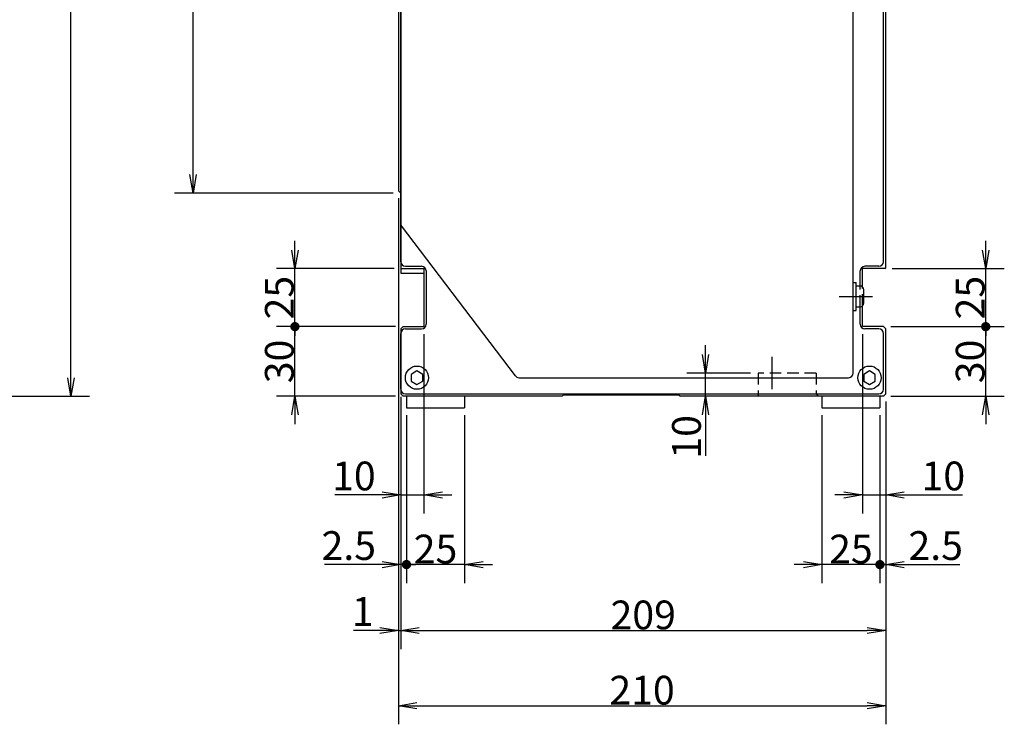
# Model space of a CAD drawing. Extents: x 135 to 2315, y 12 to 1588.
# Drawn here: x 1190 to 1614, y 382 to 686 of the extents above; entities that cross this region are included whole.
import ezdxf

# ---------------------------------------------------------------- set-up
doc = ezdxf.new("R2010")
doc.units = 0
doc.header["$LTSCALE"] = 20
doc.linetypes.add('CENTER', pattern=[2, 1.25, -0.25, 0.25, -0.25])
doc.linetypes.add('HIDDEN', pattern=[0.375, 0.25, -0.125])
doc.layers.get('0').update_dxf_attribs({"linetype": 'CONTINUOUS'})
doc.layers.add('MAIN0', color=7, linetype='CONTINUOUS')
doc.layers.add('MAIN1', color=7, linetype='CONTINUOUS')
doc.dimstyles.new('MAIN001', dxfattribs={"dimtxt": 12.4, "dimasz": 8, "dimexe": 8, "dimexo": 3.2, "dimtad": 1, "dimdec": 3, "dimtxsty": 'STANDARD', "dimcen": 2.5, "dimaunit": 1, "dimazin": 3, "dimtfac": 0.903226, "dimtmove": 0, "dimatfit": 3, "dimtvp": 0.540323})

# ---------------------------------------------------------------- blocks, each defined once
blk = doc.blocks.new('_OPEN')
at = {"color": 0, "linetype": 'BYBLOCK'}
for p, q in [((-1, 0.166667), (0, 0)), ((0, 0), (-1, -0.166667)), ((0, 0), (-1, 0))]:
    blk.add_line(p, q, dxfattribs=at)
blk = doc.blocks.new('*D16')
at = {"layer": 'MAIN0', "color": 0, "linetype": 'BYBLOCK'}
for p, q in [((1350.62, 886.32), (1256.34, 886.32)), ((1264.34, 619.32), (1264.34, 878.32)), ((1350.62, 611.32), (1256.34, 611.32))]:
    blk.add_line(p, q, dxfattribs=at)
at = {"layer": 'MAIN0', "color": 0, "linetype": 'BYBLOCK', "xscale": 8, "yscale": 8, "zscale": 8}
for p, rotation in [((1264.34, 886.32), 90), ((1264.34, 611.32), 270)]:
    blk.add_blockref('_OPEN', p, dxfattribs=dict(at, rotation=rotation))
at = {"layer": 'MAIN0', "color": 0, "linetype": 'BYBLOCK', "insert": (1257.64, 748.82), "char_height": 12.4, "attachment_point": 5, "rotation": 90}
blk.add_mtext('\\A1;∅275', dxfattribs=at)
blk = doc.blocks.new('_DOT')
at = {"color": 0, "linetype": 'BYBLOCK'}
blk.add_line((-0.5, 0), (-1, 0), dxfattribs=at)
at = {"color": 0, "linetype": 'BYBLOCK', "const_width": 0.5}
blk.add_lwpolyline([(-0.25, 0, 1), (0.25, 0, 1)], format="xyb", close=True, dxfattribs=at)
blk = doc.blocks.new('*D17')
at = {"layer": 'MAIN0', "color": 0, "linetype": 'BYBLOCK'}
for p, q in [((1351.62, 553.82), (1300.23, 553.82)), ((1308.23, 523.82), (1308.23, 552.82)), ((1351.62, 523.82), (1300.23, 523.82)), ((1308.23, 515.82), (1308.23, 511.82))]:
    blk.add_line(p, q, dxfattribs=at)
at = {"layer": 'MAIN0', "color": 0, "linetype": 'BYBLOCK', "rotation": 90}
for name, p, xscale, yscale, zscale in [('_DOT', (1308.23, 553.82), 4, 4, 4), ('_OPEN', (1308.23, 523.82), 8, 8, 8)]:
    blk.add_blockref(name, p, dxfattribs=dict(at, xscale=xscale, yscale=yscale, zscale=zscale))
at = {"layer": 'MAIN0', "color": 0, "linetype": 'BYBLOCK', "insert": (1301.53, 538.82), "char_height": 12.4, "attachment_point": 5, "rotation": 90}
blk.add_mtext('\\A1;30', dxfattribs=at)
blk = doc.blocks.new('*D18')
at = {"layer": 'MAIN0', "color": 0, "linetype": 'BYBLOCK'}
for p, q in [((1308.23, 586.82), (1308.23, 590.82)), ((1351.02, 578.82), (1300.23, 578.82)), ((1308.23, 554.82), (1308.23, 578.82)), ((1351.62, 553.82), (1300.23, 553.82))]:
    blk.add_line(p, q, dxfattribs=at)
at = {"layer": 'MAIN0', "color": 0, "linetype": 'BYBLOCK', "rotation": 270}
for name, p, xscale, yscale, zscale in [('_OPEN', (1308.23, 578.82), 8, 8, 8), ('_DOT', (1308.23, 553.82), 4, 4, 4)]:
    blk.add_blockref(name, p, dxfattribs=dict(at, xscale=xscale, yscale=yscale, zscale=zscale))
at = {"layer": 'MAIN0', "color": 0, "linetype": 'BYBLOCK', "insert": (1301.53, 566.32), "char_height": 12.4, "attachment_point": 5, "rotation": 90}
blk.add_mtext('\\A1;25', dxfattribs=at)
blk = doc.blocks.new('*D19')
at = {"layer": 'MAIN0', "color": 0, "linetype": 'BYBLOCK'}
for p, q in [((1356.32, 515.62), (1356.32, 443.27)), ((1381.32, 515.62), (1381.32, 443.27)), ((1381.32, 451.27), (1357.32, 451.27)), ((1389.32, 451.27), (1393.32, 451.27))]:
    blk.add_line(p, q, dxfattribs=at)
at = {"layer": 'MAIN0', "color": 0, "linetype": 'BYBLOCK', "rotation": 180}
for name, p, xscale, yscale, zscale in [('_DOT', (1356.32, 451.27), 4, 4, 4), ('_OPEN', (1381.32, 451.27), 8, 8, 8)]:
    blk.add_blockref(name, p, dxfattribs=dict(at, xscale=xscale, yscale=yscale, zscale=zscale))
at = {"layer": 'MAIN0', "color": 0, "linetype": 'BYBLOCK', "insert": (1368.82, 457.97), "char_height": 12.4, "attachment_point": 5}
blk.add_mtext('\\A1;25', dxfattribs=at)
blk = doc.blocks.new('*D20')
at = {"layer": 'MAIN0', "color": 0, "linetype": 'BYBLOCK'}
for p, q in [((1353.82, 521.62), (1353.82, 443.27)), ((1356.32, 515.62), (1356.32, 443.27)), ((1345.82, 451.27), (1321.04, 451.27)), ((1355.32, 451.27), (1353.82, 451.27))]:
    blk.add_line(p, q, dxfattribs=at)
at = {"layer": 'MAIN0', "color": 0, "linetype": 'BYBLOCK', "rotation": 360}
for name, p, xscale, yscale, zscale in [('_OPEN', (1353.82, 451.27), 8, 8, 8), ('_DOT', (1356.32, 451.27), 4, 4, 4)]:
    blk.add_blockref(name, p, dxfattribs=dict(at, xscale=xscale, yscale=yscale, zscale=zscale))
at = {"layer": 'MAIN0', "color": 0, "linetype": 'BYBLOCK', "insert": (1331.44, 459.47), "char_height": 12.4, "attachment_point": 5}
blk.add_mtext('\\A1;2.5', dxfattribs=at)
blk = doc.blocks.new('*D21')
at = {"layer": 'MAIN0', "color": 0, "linetype": 'BYBLOCK'}
for p, q in [((1352.82, 609.12), (1352.82, 382.44)), ((1562.82, 521.62), (1562.82, 382.44)), ((1360.82, 390.44), (1554.82, 390.44))]:
    blk.add_line(p, q, dxfattribs=at)
at = {"layer": 'MAIN0', "color": 0, "linetype": 'BYBLOCK', "xscale": 8, "yscale": 8, "zscale": 8, "rotation": 180}
blk.add_blockref('_OPEN', (1352.82, 390.44), dxfattribs=at)
at = {"layer": 'MAIN0', "color": 0, "linetype": 'BYBLOCK', "xscale": 8, "yscale": 8, "zscale": 8}
blk.add_blockref('_OPEN', (1562.82, 390.44), dxfattribs=at)
at = {"layer": 'MAIN0', "color": 0, "linetype": 'BYBLOCK', "insert": (1457.82, 397.14), "char_height": 12.4, "attachment_point": 5}
blk.add_mtext('\\A1;210', dxfattribs=at)
blk = doc.blocks.new('*D22')
at = {"layer": 'MAIN0', "color": 0, "linetype": 'BYBLOCK'}
for p, q in [((1565.02, 553.82), (1613.92, 553.82)), ((1605.92, 523.82), (1605.92, 552.82)), ((1565.02, 523.82), (1613.92, 523.82)), ((1605.92, 515.82), (1605.92, 511.82))]:
    blk.add_line(p, q, dxfattribs=at)
at = {"layer": 'MAIN0', "color": 0, "linetype": 'BYBLOCK', "rotation": 90}
for name, p, xscale, yscale, zscale in [('_DOT', (1605.92, 553.82), 4, 4, 4), ('_OPEN', (1605.92, 523.82), 8, 8, 8)]:
    blk.add_blockref(name, p, dxfattribs=dict(at, xscale=xscale, yscale=yscale, zscale=zscale))
at = {"layer": 'MAIN0', "color": 0, "linetype": 'BYBLOCK', "insert": (1599.22, 538.82), "char_height": 12.4, "attachment_point": 5, "rotation": 90}
blk.add_mtext('\\A1;30', dxfattribs=at)
blk = doc.blocks.new('*D23')
at = {"layer": 'MAIN0', "color": 0, "linetype": 'BYBLOCK'}
for p, q in [((1605.92, 586.82), (1605.92, 590.82)), ((1565.62, 578.82), (1613.92, 578.82)), ((1605.92, 554.82), (1605.92, 578.82)), ((1565.02, 553.82), (1613.92, 553.82))]:
    blk.add_line(p, q, dxfattribs=at)
at = {"layer": 'MAIN0', "color": 0, "linetype": 'BYBLOCK', "rotation": 270}
for name, p, xscale, yscale, zscale in [('_OPEN', (1605.92, 578.82), 8, 8, 8), ('_DOT', (1605.92, 553.82), 4, 4, 4)]:
    blk.add_blockref(name, p, dxfattribs=dict(at, xscale=xscale, yscale=yscale, zscale=zscale))
at = {"layer": 'MAIN0', "color": 0, "linetype": 'BYBLOCK', "insert": (1599.22, 566.32), "char_height": 12.4, "attachment_point": 5, "rotation": 90}
blk.add_mtext('\\A1;25', dxfattribs=at)
blk = doc.blocks.new('*D24')
at = {"layer": 'MAIN0', "color": 0, "linetype": 'BYBLOCK'}
for p, q in [((1485.16, 541.82), (1485.16, 545.82)), ((1504.62, 533.82), (1477.16, 533.82)), ((1485.16, 523.82), (1485.16, 533.82)), ((1485.16, 515.82), (1485.16, 498.12))]:
    blk.add_line(p, q, dxfattribs=at)
at = {"layer": 'MAIN0', "color": 0, "linetype": 'BYBLOCK', "xscale": 8, "yscale": 8, "zscale": 8}
for p, rotation in [((1485.16, 533.82), 270), ((1485.16, 523.82), 90)]:
    blk.add_blockref('_OPEN', p, dxfattribs=dict(at, rotation=rotation))
at = {"layer": 'MAIN0', "color": 0, "linetype": 'BYBLOCK', "insert": (1476.96, 506.32), "char_height": 12.4, "attachment_point": 5, "rotation": 90}
blk.add_mtext('\\A1;10', dxfattribs=at)
blk = doc.blocks.new('*D52')
at = {"layer": 'MAIN0', "color": 0, "linetype": 'BYBLOCK'}
for p, q in [((1027.98, 888.82), (1219.73, 888.82)), ((1211.73, 531.82), (1211.73, 880.82)), ((909.81, 523.82), (1219.73, 523.82))]:
    blk.add_line(p, q, dxfattribs=at)
at = {"layer": 'MAIN0', "color": 0, "linetype": 'BYBLOCK', "xscale": 8, "yscale": 8, "zscale": 8}
for p, rotation in [((1211.73, 888.82), 90), ((1211.73, 523.82), 270)]:
    blk.add_blockref('_OPEN', p, dxfattribs=dict(at, rotation=rotation))
at = {"layer": 'MAIN0', "color": 0, "linetype": 'BYBLOCK', "insert": (1205.03, 706.32), "char_height": 12.4, "attachment_point": 5, "rotation": 90}
blk.add_mtext('\\A1;365', dxfattribs=at)
blk = doc.blocks.new('*D63')
at = {"layer": 'MAIN0', "color": 0, "linetype": 'BYBLOCK'}
for p, q in [((1363.82, 550.62), (1363.82, 473.27)), ((1353.82, 523.62), (1353.82, 473.27)), ((1345.82, 481.27), (1325.44, 481.27)), ((1353.82, 481.27), (1363.82, 481.27)), ((1371.82, 481.27), (1375.82, 481.27))]:
    blk.add_line(p, q, dxfattribs=at)
at = {"layer": 'MAIN0', "color": 0, "linetype": 'BYBLOCK', "xscale": 8, "yscale": 8, "zscale": 8}
blk.add_blockref('_OPEN', (1353.82, 481.27), dxfattribs=at)
at = {"layer": 'MAIN0', "color": 0, "linetype": 'BYBLOCK', "xscale": 8, "yscale": 8, "zscale": 8, "rotation": 180}
blk.add_blockref('_OPEN', (1363.82, 481.27), dxfattribs=at)
at = {"layer": 'MAIN0', "color": 0, "linetype": 'BYBLOCK', "insert": (1333.64, 489.47), "char_height": 12.4, "attachment_point": 5}
blk.add_mtext('\\A1;10', dxfattribs=at)
blk = doc.blocks.new('*D82')
at = {"layer": 'MAIN0', "color": 0, "linetype": 'BYBLOCK'}
for p, q in [((1552.82, 550.62), (1552.82, 473.27)), ((1562.82, 521.62), (1562.82, 473.27)), ((1544.82, 481.27), (1540.82, 481.27)), ((1552.82, 481.27), (1562.82, 481.27)), ((1570.82, 481.27), (1595.86, 481.27))]:
    blk.add_line(p, q, dxfattribs=at)
at = {"layer": 'MAIN0', "color": 0, "linetype": 'BYBLOCK', "xscale": 8, "yscale": 8, "zscale": 8}
blk.add_blockref('_OPEN', (1552.82, 481.27), dxfattribs=at)
at = {"layer": 'MAIN0', "color": 0, "linetype": 'BYBLOCK', "xscale": 8, "yscale": 8, "zscale": 8, "rotation": 180}
blk.add_blockref('_OPEN', (1562.82, 481.27), dxfattribs=at)
at = {"layer": 'MAIN0', "color": 0, "linetype": 'BYBLOCK', "insert": (1587.66, 489.47), "char_height": 12.4, "attachment_point": 5}
blk.add_mtext('\\A1;10', dxfattribs=at)
blk = doc.blocks.new('*D85')
at = {"layer": 'MAIN0', "color": 0, "linetype": 'BYBLOCK'}
for p, q in [((1352.82, 609.12), (1352.82, 414.87)), ((1353.82, 521.62), (1353.82, 414.87)), ((1344.82, 422.87), (1333.48, 422.87)), ((1352.82, 422.87), (1353.82, 422.87)), ((1361.82, 422.87), (1365.82, 422.87))]:
    blk.add_line(p, q, dxfattribs=at)
at = {"layer": 'MAIN0', "color": 0, "linetype": 'BYBLOCK', "xscale": 8, "yscale": 8, "zscale": 8}
blk.add_blockref('_OPEN', (1352.82, 422.87), dxfattribs=at)
at = {"layer": 'MAIN0', "color": 0, "linetype": 'BYBLOCK', "xscale": 8, "yscale": 8, "zscale": 8, "rotation": 180}
blk.add_blockref('_OPEN', (1353.82, 422.87), dxfattribs=at)
at = {"layer": 'MAIN0', "color": 0, "linetype": 'BYBLOCK', "insert": (1337.48, 431.07), "char_height": 12.4, "attachment_point": 5}
blk.add_mtext('\\A1;1', dxfattribs=at)
blk = doc.blocks.new('*D86')
at = {"layer": 'MAIN0', "color": 0, "linetype": 'BYBLOCK'}
for p, q in [((1353.82, 521.62), (1353.82, 414.87)), ((1562.82, 521.62), (1562.82, 414.87)), ((1361.82, 422.87), (1554.82, 422.87))]:
    blk.add_line(p, q, dxfattribs=at)
at = {"layer": 'MAIN0', "color": 0, "linetype": 'BYBLOCK', "xscale": 8, "yscale": 8, "zscale": 8, "rotation": 180}
blk.add_blockref('_OPEN', (1353.82, 422.87), dxfattribs=at)
at = {"layer": 'MAIN0', "color": 0, "linetype": 'BYBLOCK', "xscale": 8, "yscale": 8, "zscale": 8}
blk.add_blockref('_OPEN', (1562.82, 422.87), dxfattribs=at)
at = {"layer": 'MAIN0', "color": 0, "linetype": 'BYBLOCK', "insert": (1458.32, 429.57), "char_height": 12.4, "attachment_point": 5}
blk.add_mtext('\\A1;209', dxfattribs=at)
blk = doc.blocks.new('*D87')
at = {"layer": 'MAIN0', "color": 0, "linetype": 'BYBLOCK'}
for p, q in [((1562.82, 521.62), (1562.82, 443.27)), ((1560.32, 515.62), (1560.32, 443.27)), ((1562.82, 451.27), (1561.32, 451.27)), ((1570.82, 451.27), (1594.76, 451.27))]:
    blk.add_line(p, q, dxfattribs=at)
at = {"layer": 'MAIN0', "color": 0, "linetype": 'BYBLOCK', "rotation": 180}
for name, p, xscale, yscale, zscale in [('_DOT', (1560.32, 451.27), 4, 4, 4), ('_OPEN', (1562.82, 451.27), 8, 8, 8)]:
    blk.add_blockref(name, p, dxfattribs=dict(at, xscale=xscale, yscale=yscale, zscale=zscale))
at = {"layer": 'MAIN0', "color": 0, "linetype": 'BYBLOCK', "insert": (1584.36, 459.47), "char_height": 12.4, "attachment_point": 5}
blk.add_mtext('\\A1;2.5', dxfattribs=at)
blk = doc.blocks.new('*D88')
at = {"layer": 'MAIN0', "color": 0, "linetype": 'BYBLOCK'}
for p, q in [((1535.32, 515.62), (1535.32, 443.27)), ((1560.32, 515.62), (1560.32, 443.27)), ((1527.32, 451.27), (1523.32, 451.27)), ((1559.32, 451.27), (1535.32, 451.27))]:
    blk.add_line(p, q, dxfattribs=at)
at = {"layer": 'MAIN0', "color": 0, "linetype": 'BYBLOCK', "rotation": 360}
for name, p, xscale, yscale, zscale in [('_OPEN', (1535.32, 451.27), 8, 8, 8), ('_DOT', (1560.32, 451.27), 4, 4, 4)]:
    blk.add_blockref(name, p, dxfattribs=dict(at, xscale=xscale, yscale=yscale, zscale=zscale))
at = {"layer": 'MAIN0', "color": 0, "linetype": 'BYBLOCK', "insert": (1547.82, 457.97), "char_height": 12.4, "attachment_point": 5}
blk.add_mtext('\\A1;25', dxfattribs=at)

msp = doc.modelspace()

# ---------------------------------------------------------------- linework, layer by layer
at = {"layer": 'MAIN0', "color": 7, "linetype": 'CONTINUOUS'}
for p, q in [((1562.8237, 579.2211), (1562.8237, 932.8211)), ((1353.8237, 581.8211), (1353.8237, 888.8211)), ((1548.8237, 533.8211), (1548.8237, 888.8211)), ((1561.8237, 581.8211), (1561.8237, 886.8211)), ((1353.8237, 879.8211), (1353.8237, 586.8211)), ((1353.8237, 552.8211), (1353.8237, 524.8211)), ((1562.8237, 524.8211), (1562.8237, 552.8211)), ((1561.8237, 526.8211), (1561.8237, 550.8211)), ((1404.8177, 531.8211), (1546.8237, 531.8211)), ((1353.8237, 524.8211), (1354.8237, 523.8211)), ((1423.3237, 523.8211), (1354.8237, 523.8211)), ((1355.8237, 524.8211), (1559.8237, 524.8211)), ((1561.8237, 523.8211), (1474.3237, 523.8211)), ((1562.8237, 524.8211), (1561.8237, 523.8211))]:
    msp.add_line(p, q, dxfattribs=at)
at = {"layer": 'MAIN0', "color": 3, "linetype": 'CONTINUOUS'}
for p, q in [((1352.8237, 885.3211), (1352.8237, 612.3211)), ((1353.8237, 886.3211), (1353.8237, 576.8211)), ((1352.8237, 612.3211), (1353.8237, 611.3211)), ((1403.2235, 532.6134), (1354.2295, 597.2854)), ((1354.2237, 578.8211), (1353.8237, 579.2211)), ((1354.2237, 578.8211), (1363.8237, 578.8211)), ((1355.8237, 579.8211), (1362.8237, 579.8211)), ((1363.8237, 578.8211), (1363.8237, 553.8211)), ((1364.8237, 577.8211), (1364.8237, 554.8211)), ((1551.8237, 571.318), (1551.8237, 577.8211)), ((1562.4237, 578.8211), (1552.8237, 578.8211)), ((1552.8237, 570.883), (1552.8237, 578.8211)), ((1559.8237, 579.8211), (1553.8237, 579.8211)), ((1562.4237, 578.8211), (1562.8237, 579.2211)), ((1353.8237, 576.8211), (1363.8237, 576.8211)), ((1548.8237, 572.8211), (1550.0237, 572.8211)), ((1550.0237, 560.8211), (1550.0237, 572.8211)), ((1551.7237, 571.3211), (1550.0237, 571.3211)), ((1553.3237, 563.9211), (1553.3237, 569.7211)), ((1548.8237, 560.8211), (1550.0237, 560.8211)), ((1550.0237, 562.3211), (1551.7237, 562.3211)), ((1551.8237, 554.8211), (1551.8237, 562.3242)), ((1552.8237, 553.8211), (1552.8237, 562.7592)), ((1353.8237, 552.8211), (1354.8237, 553.8211)), ((1354.8237, 553.8211), (1363.8237, 553.8211)), ((1355.8237, 552.8211), (1362.8237, 552.8211)), ((1561.8237, 553.8211), (1552.8237, 553.8211)), ((1559.8237, 552.8211), (1553.8237, 552.8211)), ((1561.8237, 553.8211), (1562.8237, 552.8211)), ((1353.8237, 526.8211), (1353.8237, 550.8211)), ((1360.8237, 534.7079), (1358.3237, 533.2645)), ((1363.3237, 533.2645), (1360.8237, 534.7079)), ((1555.8237, 534.7079), (1553.3237, 533.2645)), ((1558.3237, 533.2645), (1555.8237, 534.7079)), ((1358.3237, 533.2645), (1358.3237, 530.3777)), ((1358.3237, 530.3777), (1360.8237, 528.9344)), ((1360.8237, 528.9344), (1363.3237, 530.3777)), ((1363.3237, 530.3777), (1363.3237, 533.2645)), ((1553.3237, 533.2645), (1553.3237, 530.3777)), ((1553.3237, 530.3777), (1555.8237, 528.9344)), ((1555.8237, 528.9344), (1558.3237, 530.3777)), ((1558.3237, 530.3777), (1558.3237, 533.2645)), ((1356.3237, 523.8211), (1356.3237, 518.8211)), ((1381.3237, 523.8211), (1381.3237, 518.8211)), ((1535.3237, 523.8211), (1535.3237, 518.8211)), ((1560.3237, 523.8211), (1560.3237, 518.8211)), ((1356.3237, 518.8211), (1381.3237, 518.8211)), ((1535.3237, 518.8211), (1560.3237, 518.8211))]:
    msp.add_line(p, q, dxfattribs=at)
at = {"layer": 'MAIN0', "color": 3, "linetype": 'HIDDEN'}
for p, q in [((1551.8237, 562.3242), (1551.8237, 571.318)), ((1552.8237, 562.7592), (1552.8237, 570.883)), ((1507.8237, 533.8211), (1507.8237, 524.2211)), ((1532.8237, 533.8211), (1507.8237, 533.8211)), ((1532.8237, 533.8211), (1532.8237, 524.8211)), ((1507.4237, 523.8211), (1507.8237, 524.2211)), ((1533.8237, 523.8211), (1532.8237, 524.8211))]:
    msp.add_line(p, q, dxfattribs=at)
at = {"layer": 'MAIN0', "color": 3, "linetype": 'CENTER'}
for p, q in [((1542.6903, 566.8211), (1557.189, 566.8211)), ((1513.8237, 526.8189), (1513.8237, 540.8163))]:
    msp.add_line(p, q, dxfattribs=at)
at = {"layer": 'MAIN0', "color": 3, "linetype": 'CONTINUOUS'}
for centre in [(1360.8237, 531.8211), (1555.8237, 531.8211)]:
    msp.add_circle(centre, 5, dxfattribs=at)
for centre, radius, start, end in [((1355.8237, 598.4932), 2, 180, 217.146687), ((1355.8237, 581.8211), 2, 180, 270), ((1559.8237, 581.8211), 2, 270, 360), ((1362.8237, 577.8211), 2, 0, 90), ((1553.8237, 577.8211), 2, 90, 180), ((1551.7237, 569.7211), 1.6, 0, 90), ((1551.7237, 563.9211), 1.6, 270, 360), ((1355.8237, 550.8211), 2, 90, 180), ((1362.8237, 554.8211), 2, 270, 360), ((1553.8237, 554.8211), 2, 180, 270), ((1559.8237, 550.8211), 2, 0, 90), ((1404.8177, 533.8211), 2, 217.146687, 270)]:
    msp.add_arc(centre, radius, start, end, dxfattribs=at)
at = {"layer": 'MAIN0', "color": 7, "linetype": 'CONTINUOUS'}
for centre, start, end in [((1546.8237, 533.8211), 270, 360), ((1355.8237, 526.8211), 180, 270), ((1559.8237, 526.8211), 270, 360)]:
    msp.add_arc(centre, 2, start, end, dxfattribs=at)
at = {"layer": 'MAIN1', "color": 7, "linetype": 'CONTINUOUS'}
for p, q in [((1423.3237, 523.8211), (1423.8237, 524.3211)), ((1473.8237, 524.3211), (1423.8237, 524.3211)), ((1473.8237, 524.3211), (1474.3237, 523.8211))]:
    msp.add_line(p, q, dxfattribs=at)

# ---------------------------------------------------------------- dimensions: what is measured, and where the dimension line sits
at = {"layer": 'MAIN0', "color": 3, "linetype": 'CONTINUOUS'}
for base, p1, p2, override, picture, middle in [((1211.7263, 523.8211), (1024.779, 888.8211), (906.6074, 523.8211), {"dimasz": 8, "dimblk1": 'OPEN', "dimblk2": 'OPEN', "dimsah": 1}, '*D52', (1211.2263, 706.3211)), ((1308.2319, 553.8211), (1354.2237, 578.8211), (1354.8237, 553.8211), {"dimasz": 8, "dimblk1": 'OPEN', "dimblk2": 'DOT', "dimsah": 1}, '*D18', (1307.7319, 566.3211)), ((1605.9187, 553.8211), (1562.4237, 578.8211), (1561.8237, 553.8211), {"dimasz": 8, "dimblk1": 'OPEN', "dimblk2": 'DOT', "dimsah": 1}, '*D23', (1605.4187, 566.3211)), ((1308.2319, 523.8211), (1354.8237, 553.8211), (1354.8237, 523.8211), {"dimasz": 8, "dimblk1": 'DOT', "dimblk2": 'OPEN', "dimsah": 1}, '*D17', (1307.7319, 538.8211)), ((1605.9187, 523.8211), (1561.8237, 553.8211), (1561.8237, 523.8211), {"dimasz": 8, "dimblk1": 'DOT', "dimblk2": 'OPEN', "dimsah": 1}, '*D22', (1605.4187, 538.8211))]:
    dim = msp.add_linear_dim(base=base, p1=p1, p2=p2, angle=90, dimstyle='MAIN001', override=override, dxfattribs=at)
    dim.commit()
    dim.dimension.update_dxf_attribs({"geometry": picture, "text_midpoint": middle})
dim = msp.add_linear_dim(base=(1264.344, 611.3211), p1=(1353.8237, 886.3211), p2=(1353.8237, 611.3211), angle=90, text='\\A1;∅275', dimstyle='MAIN001', override={"dimasz": 8, "dimblk1": 'OPEN', "dimblk2": 'OPEN', "dimsah": 1}, dxfattribs=at)
dim.commit()
dim.dimension.update_dxf_attribs({"geometry": '*D16', "text_midpoint": (1263.844, 748.8211)})
for base, p1, p2, override, picture, middle in [((1352.8237, 422.8667), (1353.8237, 524.8211), (1352.8237, 612.3211), {"dimasz": 8, "dimblk1": 'OPEN', "dimblk2": 'OPEN', "dimsah": 1}, '*D85', (1337.4832, 424.8667)), ((1353.8237, 481.2658), (1363.8237, 553.8211), (1353.8237, 526.8211), {"dimasz": 8, "dimblk1": 'OPEN', "dimblk2": 'OPEN', "dimsah": 1}, '*D63', (1333.6383, 483.2658)), ((1552.8237, 481.2658), (1562.8237, 524.8211), (1552.8237, 553.8211), {"dimasz": 8, "dimblk1": 'OPEN', "dimblk2": 'OPEN', "dimsah": 1}, '*D82', (1587.6569, 483.2658)), ((1356.3237, 451.2695), (1353.8237, 524.8211), (1356.3237, 518.8211), {"dimasz": 8, "dimblk1": 'OPEN', "dimblk2": 'DOT', "dimsah": 1}, '*D20', (1331.4423, 453.2695)), ((1562.8237, 451.2695), (1560.3237, 518.8211), (1562.8237, 524.8211), {"dimasz": 8, "dimblk1": 'DOT', "dimblk2": 'OPEN', "dimsah": 1}, '*D87', (1584.3575, 453.2695))]:
    dim = msp.add_linear_dim(base=base, p1=p1, p2=p2, dimstyle='MAIN001', override=override, dxfattribs=at)
    dim.commit()
    dim.dimension.update_dxf_attribs({"geometry": picture, "text_midpoint": middle, "dimtype": 160})
for base, p1, p2, override, picture, middle in [((1352.8237, 390.4371), (1562.8237, 524.8211), (1352.8237, 612.3211), {"dimasz": 8, "dimblk1": 'OPEN', "dimblk2": 'OPEN', "dimsah": 1}, '*D21', (1457.8237, 390.9371)), ((1353.8237, 422.8667), (1562.8237, 524.8211), (1353.8237, 524.8211), {"dimasz": 8, "dimblk1": 'OPEN', "dimblk2": 'OPEN', "dimsah": 1}, '*D86', (1458.3237, 423.3667)), ((1381.3237, 451.2695), (1356.3237, 518.8211), (1381.3237, 518.8211), {"dimasz": 8, "dimblk1": 'DOT', "dimblk2": 'OPEN', "dimsah": 1}, '*D19', (1368.8237, 451.7695)), ((1560.3237, 451.2695), (1535.3237, 518.8211), (1560.3237, 518.8211), {"dimasz": 8, "dimblk1": 'OPEN', "dimblk2": 'DOT', "dimsah": 1}, '*D88', (1547.8237, 451.7695))]:
    dim = msp.add_linear_dim(base=base, p1=p1, p2=p2, dimstyle='MAIN001', override=override, dxfattribs=at)
    dim.commit()
    dim.dimension.update_dxf_attribs({"geometry": picture, "text_midpoint": middle})
dim = msp.add_linear_dim(base=(1485.1575, 523.8211), p1=(1507.8237, 533.8211), p2=(1561.8237, 523.8211), angle=90, dimstyle='MAIN001', override={"dimasz": 8, "dimblk1": 'OPEN', "dimblk2": 'OPEN', "dimsah": 1}, dxfattribs=at)
dim.commit()
dim.dimension.update_dxf_attribs({"geometry": '*D24', "text_midpoint": (1483.1575, 506.3199), "dimtype": 160})

doc.saveas('drawing.dxf')
